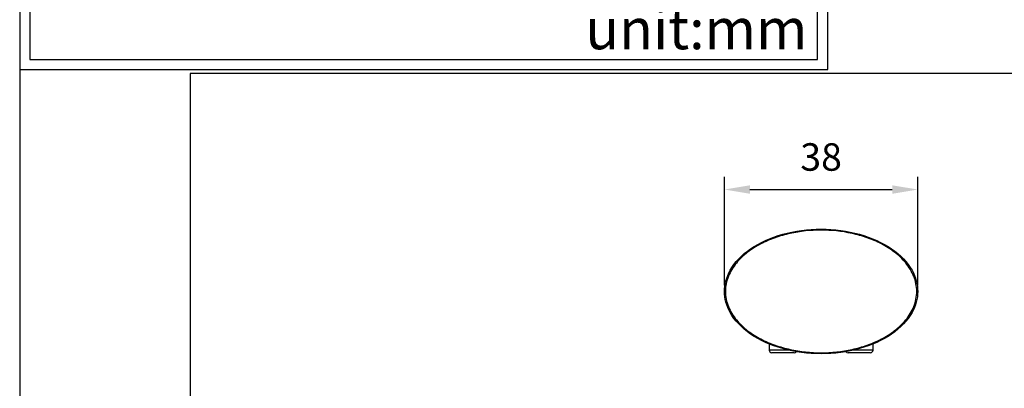
# Model space of a CAD drawing. Units: millimetres. Extents: x 6289 to 6709, y 470 to 1047.
# Drawn here: x 6297 to 6394, y 943 to 979 of the extents above; entities that cross this region are included whole.
import ezdxf

# ---------------------------------------------------------------- set-up
doc = ezdxf.new("R2010")
doc.units = ezdxf.units.MM
doc.header["$PDMODE"] = 35
for name, color, linetype in [('A1', 2, 'Continuous'), ('A5', 136, 'Continuous'), ('DIM', 6, 'Continuous')]:
    doc.layers.add(name, color=color, linetype=linetype)
doc.layers.add('圖紙邊界', color=1, linetype='Continuous', plot=False)
doc.styles.add('勝泰-2.7', font='simplex.shx', dxfattribs={"height": 2.7, "bigfont": 'chineset.shx'})
doc.dimstyles.new('正常$0', dxfattribs={"dimtxt": 2.7, "dimasz": 2.5, "dimexe": 1.25, "dimexo": 0.625, "dimgap": 1.5, "dimtad": 1, "dimdec": 1, "dimdsep": 46, "dimtxsty": '勝泰-2.7', "dimcen": 2.5, "dimclrd": 6, "dimclre": 6, "dimclrt": 6, "dimadec": 1, "dimazin": 0, "dimtfac": 1, "dimtdec": 1, "dimtmove": 0, "dimatfit": 3, "dimfxl": 0, "dimarcsym": 0})

# ---------------------------------------------------------------- blocks, each defined once
blk = doc.blocks.new('*D6')
at = {"layer": 'Defpoints', "color": 0, "ltscale": 10}
for p in [(6385.2, 962.082), (6366.2, 952.065), (6385.2, 952.065)]:
    blk.add_point(p, dxfattribs=at)
at = {"layer": 'DIM', "color": 6, "lineweight": -2, "ltscale": 10}
for p, q in [((6366.2, 952.69), (6366.2, 963.332)), ((6385.2, 952.69), (6385.2, 963.332)), ((6368.7, 962.082), (6382.7, 962.082))]:
    blk.add_line(p, q, dxfattribs=at)
at = {"layer": 'DIM', "color": 6, "ltscale": 10}
for points in [[(6368.7, 962.498), (6368.7, 961.665), (6366.2, 962.082)], [(6382.7, 962.498), (6382.7, 961.665), (6385.2, 962.082)]]:
    blk.add_solid(points, dxfattribs=at)
at = {"layer": 'DIM', "color": 6, "ltscale": 10, "insert": (6375.7, 964.932), "char_height": 2.7, "attachment_point": 5, "style": '勝泰-2.7'}
blk.add_mtext('38', dxfattribs=at)

msp = doc.modelspace()

# ---------------------------------------------------------------- linework, layer by layer
at = {"layer": 'A1'}
for p, q in [((6370.585, 946.918), (6370.596, 946.285)), ((6380.804, 946.285), (6380.815, 946.918)), ((6372.697, 946.285), (6370.596, 946.285)), ((6380.804, 946.285), (6378.703, 946.285))]:
    msp.add_line(p, q, dxfattribs=at)
for centre, start, end in [((6370.846, 946.29), 181.00006, 270.00239), ((6373.054, 946.29), 269.99761, 331.02603), ((6373.054, 946.29), 269.99761, 330.95672), ((6378.346, 946.29), 208.97397, 270.00239), ((6380.554, 946.29), 269.99761, 358.99994), ((6380.554, 946.29), 269.99761, 358.99994)]:
    msp.add_arc(centre, 0.25, start, end, dxfattribs=at)
for points, knots in [([(6366.2, 952.065), (6366.201, 952.77), (6366.616, 954.31), (6368.58, 956.376), (6371.821, 957.845), (6375.7, 958.362), (6379.579, 957.845), (6382.82, 956.376), (6384.784, 954.31), (6385.199, 952.77), (6385.2, 952.065)], [0.0192308, 0.0192308, 0.0192308, 0.0192308, 0.1249998, 0.2499999, 0.3749999, 0.5, 0.625, 0.7500001, 0.8750001, 0.9807692, 0.9807692, 0.9807692, 0.9807692]), ([(6385.1, 952.065), (6385.1, 952.319), (6385.074, 952.574), (6384.975, 953.074), (6384.901, 953.319), (6384.617, 954.029), (6384.346, 954.468), (6383.698, 955.258), (6383.323, 955.61), (6382.513, 956.233), (6382.077, 956.505), (6381.17, 956.977), (6380.699, 957.178), (6379.734, 957.517), (6379.241, 957.655), (6377.742, 957.985), (6376.718, 958.09), (6374.673, 958.09), (6373.649, 957.983), (6372.151, 957.653), (6371.657, 957.514), (6370.693, 957.174), (6370.222, 956.973), (6369.316, 956.5), (6368.881, 956.228), (6368.072, 955.605), (6367.697, 955.253), (6367.052, 954.464), (6366.781, 954.026), (6366.498, 953.317), (6366.424, 953.072), (6366.325, 952.573), (6366.3, 952.319), (6366.3, 952.065)], [0, 0, 0, 0, 0.03125, 0.03125, 0.0625, 0.0625, 0.125, 0.125, 0.1875, 0.1875, 0.25, 0.25, 0.3125, 0.3125, 0.375, 0.375, 0.5, 0.5, 0.625, 0.625, 0.6875, 0.6875, 0.75, 0.75, 0.8125, 0.8125, 0.875, 0.875, 0.9375, 0.9375, 0.96875, 0.96875, 1, 1, 1, 1]), ([(6385.2, 952.065), (6385.199, 951.359), (6384.784, 949.82), (6382.82, 947.754), (6379.579, 946.285), (6375.7, 945.767), (6371.821, 946.285), (6368.58, 947.754), (6366.616, 949.82), (6366.201, 951.359), (6366.2, 952.065)], [0.0192308, 0.0192308, 0.0192308, 0.0192308, 0.1249998, 0.2499999, 0.3749999, 0.5, 0.625, 0.7500001, 0.8750001, 0.9807692, 0.9807692, 0.9807692, 0.9807692]), ([(6366.3, 952.065), (6366.3, 951.81), (6366.326, 951.555), (6366.425, 951.055), (6366.499, 950.81), (6366.783, 950.1), (6367.055, 949.661), (6367.702, 948.871), (6368.077, 948.519), (6368.887, 947.896), (6369.323, 947.625), (6370.23, 947.153), (6370.701, 946.952), (6371.666, 946.613), (6372.159, 946.474), (6373.658, 946.145), (6374.682, 946.039), (6376.728, 946.04), (6377.751, 946.146), (6379.249, 946.476), (6379.743, 946.615), (6380.707, 946.955), (6381.178, 947.157), (6382.085, 947.629), (6382.52, 947.901), (6383.328, 948.524), (6383.703, 948.876), (6384.348, 949.665), (6384.619, 950.104), (6384.902, 950.813), (6384.976, 951.058), (6385.075, 951.556), (6385.1, 951.811), (6385.1, 952.065)], [0, 0, 0, 0, 0.03125, 0.03125, 0.0625, 0.0625, 0.125, 0.125, 0.1875, 0.1875, 0.25, 0.25, 0.3125, 0.3125, 0.375, 0.375, 0.5, 0.5, 0.625, 0.625, 0.6875, 0.6875, 0.75, 0.75, 0.8125, 0.8125, 0.875, 0.875, 0.9375, 0.9375, 0.96875, 0.96875, 1, 1, 1, 1]), ([(6373.054, 946.04), (6373.054, 946.04), (6373.053, 946.04), (6373.046, 946.04), (6373.036, 946.04), (6373.021, 946.04), (6373.001, 946.04), (6372.962, 946.04), (6372.888, 946.04), (6372.76, 946.04), (6372.604, 946.04), (6372.424, 946.04), (6372.227, 946.04), (6372.021, 946.04), (6371.812, 946.04), (6371.608, 946.04), (6371.416, 946.04), (6371.243, 946.04), (6371.095, 946.04), (6370.99, 946.04), (6370.921, 946.04), (6370.877, 946.04), (6370.862, 946.04), (6370.855, 946.04)], [0, 0, 0, 0, 0.021004, 0.041839, 0.062585, 0.083327, 0.104148, 0.125129, 0.187571, 0.250096, 0.312538, 0.375063, 0.437505, 0.50003, 0.562471, 0.624997, 0.687438, 0.749964, 0.812405, 0.874931, 0.916676, 0.958143, 1, 1, 1, 1]), ([(6380.554, 946.04), (6380.554, 946.04), (6380.553, 946.04), (6380.546, 946.04), (6380.536, 946.04), (6380.521, 946.04), (6380.501, 946.04), (6380.462, 946.04), (6380.388, 946.04), (6380.26, 946.04), (6380.104, 946.04), (6379.924, 946.04), (6379.727, 946.04), (6379.521, 946.04), (6379.312, 946.04), (6379.108, 946.04), (6378.916, 946.04), (6378.743, 946.04), (6378.595, 946.04), (6378.49, 946.04), (6378.421, 946.04), (6378.377, 946.04), (6378.362, 946.04), (6378.355, 946.04)], [0, 0, 0, 0, 0.021004, 0.041839, 0.062585, 0.083327, 0.104148, 0.125129, 0.187571, 0.250096, 0.312538, 0.375063, 0.437505, 0.50003, 0.562471, 0.624997, 0.687438, 0.749964, 0.812405, 0.874931, 0.916676, 0.958143, 1, 1, 1, 1])]:
    msp.add_open_spline(points, degree=3, knots=knots, dxfattribs=at)
at = {"layer": 'A5', "color": 136}
msp.add_line((6296.938, 1047.489), (6296.938, 782.989), dxfattribs=at)
at = {"layer": 'DIM', "ltscale": 10}
msp.add_lwpolyline([(6296.938, 973.876), (6376.357, 973.876), (6376.357, 1027.489), (6296.938, 1027.489)], close=True, dxfattribs=at)
at = {"layer": '圖紙邊界', "ltscale": 10}
for points in [[(6297.938, 974.876), (6375.357, 974.876), (6375.357, 1026.489), (6297.938, 1026.489)], [(6313.706, 813.489), (6473.706, 813.489), (6473.706, 973.489), (6313.706, 973.489)]]:
    msp.add_lwpolyline(points, close=True, dxfattribs=at)

# ---------------------------------------------------------------- texts
at = {"layer": 'DIM', "insert": (6374.357, 975.876), "char_height": 4, "width": 23.47519, "attachment_point": 9}
msp.add_mtext('{\\fArial|b0|i0|c0|p34;unit:mm}', dxfattribs=at)

# ---------------------------------------------------------------- dimensions: what is measured, and where the dimension line sits
at = {"layer": 'DIM', "ltscale": 10}
dim = msp.add_linear_dim(base=(6385.2, 962.082), p1=(6366.2, 952.065), p2=(6385.2, 952.065), text='38', dimstyle='正常$0', dxfattribs=at)
dim.commit()
dim.dimension.update_dxf_attribs({"geometry": '*D6', "text_midpoint": (6375.7, 964.932)})

doc.saveas('drawing.dxf')
